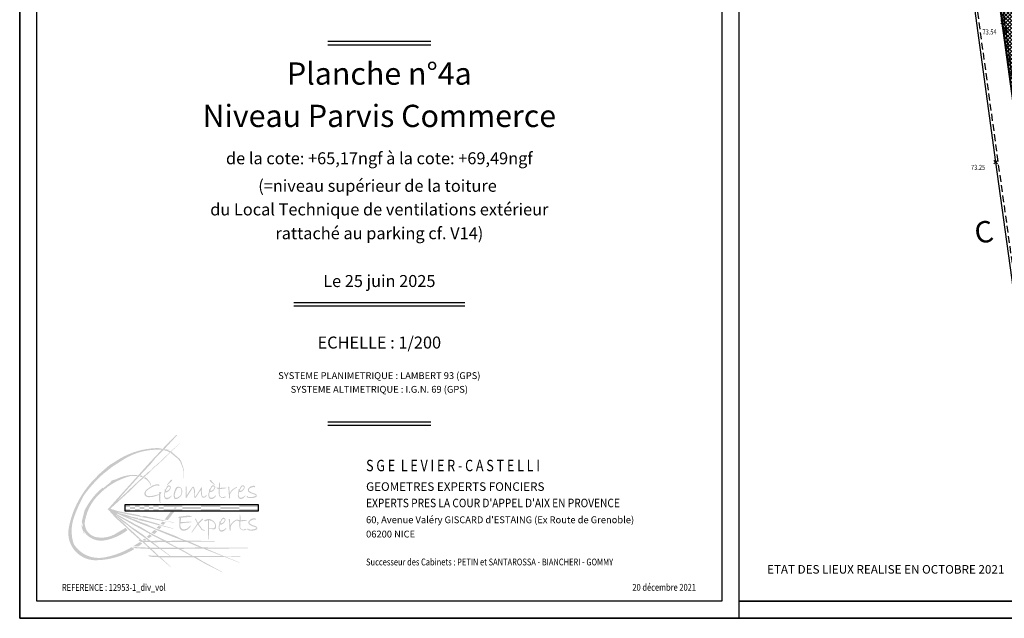
# Model space of a CAD drawing. Units: metres. Extents: x 1042452 to 1043011, y 6298920 to 6301301.
# Drawn here: x 1042700 to 1042758, y 6299971 to 6300006 of the extents above; entities that cross this region are included whole.
import ezdxf
from ezdxf.enums import TextEntityAlignment as Align

# ---------------------------------------------------------------- set-up
doc = ezdxf.new("R2010")
doc.units = ezdxf.units.M
doc.header["$PDMODE"] = 3
doc.header["$PDSIZE"] = 0.1
doc.linetypes.add('CADASTRE', pattern=[1.1, 0.6, -0.25, 0, -0.25])
doc.linetypes.add('TCOURT', pattern=[0.6, 0.4, -0.2])
for name, color, linetype in [('00-assiette-div-vol', 162, 'CADASTRE'), ('_____Coupes', 9, 'Continuous'), ('_____Limites Volumes', 21, 'Continuous'), ('_____Teintes Volumes', 7, 'Continuous'), ('CADRE-CARROYAGE', 2, 'Continuous'), ('CADRE-NOTA', 6, 'Continuous'), ('CADRE-TITRE', 2, 'Continuous'), ('CLOTURE', 54, 'Continuous'), ('CLOTURE-SYMB', 86, 'Continuous'), ('MUR-BAHUT', 8, 'Continuous'), ('PTS-TN', 7, 'Continuous'), ('PTS-TN-ALT', 5, 'Continuous'), ('VOIRIE-BORDURE', 233, 'Continuous'), ('VOIRIE-BORDURE-EPAIS', 86, 'TCOURT')]:
    doc.layers.add(name, color=color, linetype=linetype)
doc.layers.add('PTS-REF', color=6, linetype='Continuous', plot=False)
doc.styles.add('Legend', font='calibri.ttf')
doc.styles.add('RC', font='romanc.shx')
doc.styles.add('RCC', font='romanc.shx', dxfattribs={"width": 0.8})
doc.styles.add('RS', font='romans.shx')
doc.styles.add('RSS', font='romans.shx', dxfattribs={"width": 0.8})
doc.styles.get("Standard").update_dxf_attribs({"font": 'romans.shx', "width": 0.8})

# ---------------------------------------------------------------- blocks, each defined once
blk = doc.blocks.new('CLOT')
at = {"color": 0, "linetype": 'ByBlock', "lineweight": -2, "flags": 128}
for points in [[(0.5, 0.5), (-0.5, -0.5)], [(-0.5, 0.5), (0.5, -0.5)]]:
    blk.add_lwpolyline(points, dxfattribs=at)
blk = doc.blocks.new('*U57')
at = {"layer": 'CADRE-TITRE', "style": 'RS'}
for s, p in [('SYSTEME PLANIMETRIQUE : LAMBERT 93 (GPS)', (0, 0)), ('SYSTEME ALTIMETRIQUE : I.G.N. 69 (GPS)', (0, -0.8))]:
    blk.add_text(s, height=0.4, dxfattribs=at).set_placement(p, align=Align.CENTER)
blk = doc.blocks.new('Logo_SGE')
at = {"linetype": 'Continuous'}
h = blk.add_hatch(color=20, dxfattribs=at)
h.paths.add_polyline_path([(4.532, 6.036), (5.086, 6.653), (6.193, 7.828), (6.608, 8.224), (6.659, 8.212), (5.941, 7.432), (5.4, 6.885), (5.098, 6.508), (4.647, 6.036), (4.271, 5.624), (3.432, 4.696), (3.226, 4.431), (3.955, 5.122), (4.501, 5.631), (4.948, 6.043), (5.128, 6.169), (5.388, 6.457), (5.391, 6.422), (5.54, 6.554), (5.801, 6.801), (6.178, 7.164), (6.466, 7.438), (6.572, 7.527), (6.795, 7.739), (6.804, 7.728), (6.585, 7.519), (6.503, 7.436), (5.853, 6.794), (5.554, 6.526), (5.436, 6.405), (5.447, 6.44), (5.145, 6.142), (5.038, 6.042), (4.625, 5.649), (4.448, 5.504), (3.983, 5.034), (2.759, 3.919), (3.203, 3.78), (3.712, 3.679), (4.489, 3.537), (4.505, 3.487), (4.656, 3.475), (4.702, 3.506), (5.415, 3.343), (5.888, 3.241), (6.057, 3.189), (6.293, 3.159), (6.466, 3.121), (6.466, 3.095), (6.034, 3.185), (5.805, 3.211), (5.19, 3.324), (4.627, 3.421), (4.49, 3.443), (4.492, 3.458), (4.156, 3.517), (3.594, 3.627), (3.179, 3.714), (3.265, 3.665), (3.66, 3.565), (4.038, 3.444), (4.364, 3.385), (4.374, 3.342), (4.44, 3.332), (4.51, 3.339), (4.724, 3.277), (5.532, 3.041), (5.639, 3.003), (5.716, 2.948), (5.844, 2.934), (6.438, 2.766), (6.435, 2.745), (5.79, 2.905), (5.599, 2.95), (4.955, 3.133), (4.449, 3.251), (4.456, 3.268), (4.279, 3.31), (3.709, 3.47), (4.25, 3.259), (4.451, 3.169), (4.884, 3.013), (5.421, 2.757), (5.629, 2.691), (6.573, 2.322), (6.993, 2.122), (7.252, 2.054), (8.852, 2.034), (8.847, 2), (7.4, 1.99), (8.138, 1.658), (9.679, 1.642), (10.764, 1.642), (10.798, 1.613), (9.845, 1.598), (8.365, 1.582), (9.395, 1.144), (10.339, 1.154), (10.339, 1.124), (9.493, 1.115), (10.29, 0.787), (10.28, 0.773), (9.425, 1.105), (7.768, 1.095), (8.092, 0.882), (9.301, 0.225), (9.294, 0.205), (8.249, 0.732), (7.633, 1.081), (5.686, 1.084), (6.299, 0.516), (6.285, 0.499), (5.61, 1.088), (5.215, 1.105), (5.061, 1.119), (4.962, 1.194), (5.506, 1.17), (5.061, 1.571), (4.228, 1.609), (4.063, 1.684), (4.991, 1.647), (4.649, 1.962), (4.505, 2.006), (4.389, 2.078), (4.484, 2.095), (3.861, 2.644), (3.662, 2.849), (3.086, 3.364), (2.609, 3.892), (3.524, 4.917)])
h.paths.add_polyline_path([(3.182, 3.398), (3.167, 3.387), (3.427, 3.173), (3.701, 2.908), (3.752, 2.86), (3.865, 2.753), (4.214, 2.441), (4.543, 2.127), (4.644, 2.049), (4.981, 2.049), (4.765, 2.222), (4.252, 2.576), (3.926, 2.815), (3.79, 2.942), (3.468, 3.166)], flags=16)
h.paths.add_polyline_path([(3.107, 3.556), (3.101, 3.524), (3.338, 3.363), (3.663, 3.121), (3.874, 2.949), (4.001, 2.848), (4.257, 2.689), (4.687, 2.383), (4.86, 2.242), (4.99, 2.132), (5.128, 2.037), (5.82, 2.06), (5.22, 2.363), (4.863, 2.562), (4.122, 2.962), (3.917, 3.078), (3.176, 3.496)], flags=16)
h.paths.add_polyline_path([(3.116, 3.614), (3.136, 3.64), (4.162, 3.199), (4.424, 3.084), (5.241, 2.77), (5.627, 2.603), (6.36, 2.299), (7.015, 2.057), (6.66, 2.048), (6.026, 2.04), (5.305, 2.397), (5.029, 2.55), (4.506, 2.867), (4.215, 3.005), (4.027, 3.118), (3.243, 3.539)], flags=16)
h.paths.add_polyline_path([(6.226, 1.155), (5.673, 1.562), (5.165, 1.568), (5.593, 1.164)], flags=16)
h.paths.add_polyline_path([(7.481, 1.16), (6.725, 1.574), (5.746, 1.562), (6.279, 1.15)], flags=16)
h.paths.add_polyline_path([(6.862, 1.574), (8.181, 1.593), (9.304, 1.149), (7.581, 1.16)], flags=16)
h.paths.add_polyline_path([(6.097, 1.963), (7.203, 1.986), (7.984, 1.659), (6.716, 1.639)], flags=16)
h.paths.add_polyline_path([(5.23, 1.964), (5.959, 1.97), (6.598, 1.639), (5.63, 1.648)], flags=16)
h.paths.add_polyline_path([(5.094, 1.974), (5.542, 1.651), (5.08, 1.642), (4.725, 1.983)], flags=16)
h = blk.add_hatch(color=140, dxfattribs=at)
h.paths.add_polyline_path([(6.774, 6.859), (6.84, 6.788), (6.907, 6.671), (6.927, 6.576), (6.992, 6.403), (7.055, 6.189), (7.067, 5.973), (7.063, 5.664), (7.041, 5.702), (7.043, 6.073), (7.001, 6.243), (6.963, 6.357), (6.88, 6.563), (6.827, 6.692), (6.705, 6.832), (6.27, 7.192), (6.324, 7.249)])
h.paths.add_polyline_path([(5.976, 7.391), (6.071, 7.392), (6.157, 7.359), (6.144, 7.35), (6.048, 7.375), (6.055, 7.364)], flags=17)
edge = h.paths.add_edge_path()
edge.add_arc((5.436, 5.374), 2.081, 65.85517, 76.61615, ccw=False)
edge.add_line((6.287, 7.273), (6.224, 7.214))
edge.add_line((6.224, 7.214), (6.054, 7.292))
edge.add_line((6.054, 7.292), (5.864, 7.341))
edge.add_line((5.864, 7.341), (5.917, 7.398))
edge = h.paths.add_edge_path()
edge.add_arc((7.473, 0.198), 7.71, 131.53702, 144.17994)
edge.add_arc((8.309, 0.724), 8.131, 150.65166, 160.79616)
edge.add_arc((2.88, 2.616), 2.382, 160.79616, 198.63324)
edge.add_arc((2.079, 2.757), 1.713, 211.77591, 280.24352)
edge.add_arc((1.52, 5.853), 4.859, 280.24352, 300.71955)
edge.add_line((4.002, 1.675), (4.17, 1.57))
edge.add_arc((1.872, 5.241), 4.33, 271.0556, 302.03987, ccw=False)
edge.add_arc((1.894, 2.506), 1.595, 223.58607, 272.0756, ccw=False)
edge.add_arc((1.886, 2.498), 1.584, 170.20605, 223.58607, ccw=False)
edge.add_arc((5.4, 1.891), 5.149, 156.27973, 170.20605, ccw=False)
edge.add_arc((5.971, 1.64), 5.773, 136.8683, 156.27973, ccw=False)
edge.add_line((1.758, 5.587), (2.133, 5.969))
edge.add_line((2.133, 5.969), (2.684, 6.451))
edge.add_line((2.684, 6.451), (3.307, 6.84))
edge.add_arc((5.594, 2.957), 4.506, 91.43757, 120.49958, ccw=False)
edge.add_arc((5.498, 6.604), 0.858, 69.77192, 91.15317, ccw=False)
edge.add_line((5.795, 7.409), (5.75, 7.361))
edge.add_arc((5.506, 3.675), 3.694, 86.20697, 121.05979)
edge.add_line((3.6, 6.84), (2.886, 6.382))
edge.add_line((2.886, 6.382), (2.361, 5.969))
edge = h.paths.add_edge_path(flags=17)
edge.add_line((4.353, 5.882), (4.307, 5.83))
edge.add_line((4.307, 5.83), (3.975, 5.822))
edge.add_line((3.975, 5.822), (3.987, 5.846))
edge.add_arc((4.998, 1.899), 4.074, 104.36323, 138.60977)
edge.add_arc((4.038, 2.745), 2.795, 138.60977, 167.47005)
edge.add_arc((2.1, 3.079), 0.836, 160.95194, 259.63681)
edge.add_arc((2.24, 3.845), 1.614, 259.63681, 303.87977)
edge.add_line((3.14, 2.504), (3.646, 2.803))
edge.add_line((3.646, 2.803), (3.764, 2.672))
edge.add_arc((1.872, 5.082), 3.063, 280.8509, 308.14227, ccw=False)
edge.add_arc((2.222, 3.258), 1.207, 218.08233, 280.83852, ccw=False)
edge.add_line((1.272, 2.514), (1.218, 2.608))
edge.add_line((1.218, 2.608), (1.198, 2.594))
edge.add_line((1.198, 2.594), (1.252, 2.47))
edge.add_line((1.252, 2.47), (1.208, 2.488))
edge.add_line((1.208, 2.488), (1.094, 2.816))
edge.add_line((1.094, 2.816), (1.083, 3.021))
edge.add_line((1.083, 3.021), (1.139, 2.826))
edge.add_line((1.139, 2.826), (1.137, 3.01))
edge.add_line((1.137, 3.01), (1.089, 3.17))
edge.add_line((1.089, 3.17), (1.248, 3.799))
edge.add_arc((4.764, 2.126), 3.894, 128.6246, 154.56137, ccw=False)
edge.add_line((2.334, 5.168), (2.313, 5.099))
edge.add_line((2.313, 5.099), (2.776, 5.472))
edge.add_line((2.776, 5.472), (2.824, 5.562))
edge.add_line((2.824, 5.562), (3.103, 5.643))
edge.add_arc((4.125, 3.687), 2.207, 84.19911, 117.59233, ccw=False)
edge.add_line((4.348, 5.883), (4.353, 5.882))
h.paths.add_polyline_path([(4.507, 5.864), (4.551, 5.879), (4.633, 5.867), (4.582, 5.862), (4.591, 5.851)], flags=17)
h.paths.add_polyline_path([(4.469, 5.808), (4.505, 5.856), (4.662, 5.817), (4.607, 5.762)], flags=17)
edge = h.paths.add_edge_path(flags=17)
edge.add_line((4.725, 5.706), (4.783, 5.765))
edge.add_line((4.783, 5.765), (4.86, 5.713))
edge.add_arc((4.255, 4.993), 0.94, 19.35989, 49.93528, ccw=False)
edge.add_line((5.142, 5.305), (5.117, 5.264))
edge.add_arc((4.37, 4.997), 0.793, 19.65939, 63.43151)
edge = h.paths.add_edge_path(flags=17)
edge.add_line((4.089, 1.728), (4.4, 1.72))
edge.add_line((4.4, 1.72), (4.625, 1.896))
edge.add_line((4.625, 1.896), (4.479, 1.972))
edge.add_line((4.479, 1.972), (4.134, 1.756))
edge.add_arc((1.52, 5.853), 4.859, 301.91277, 302.54143, ccw=False)
h.paths.add_polyline_path([(4.747, 2.18), (4.853, 2.093), (4.824, 2.073), (4.7, 2.081), (4.652, 2.11)], flags=17)
h.paths.add_polyline_path([(5.047, 2.419), (5.179, 2.323), (4.998, 2.197), (4.892, 2.285)], flags=17)
h.paths.add_polyline_path([(5.336, 2.678), (5.493, 2.601), (5.323, 2.439), (5.159, 2.53)], flags=17)
h.paths.add_polyline_path([(5.578, 2.914), (5.755, 2.861), (5.632, 2.729), (5.465, 2.802)], flags=17)
h.paths.add_polyline_path([(5.8, 3.16), (5.99, 3.115), (5.861, 2.978), (5.686, 3.032)])
h.paths.add_polyline_path([(6.492, 3.753), (6.11, 3.253), (5.93, 3.29), (6.294, 3.757)])
h.paths.add_polyline_path([(6.518, 4.004), (6.63, 4.003), (6.586, 3.916), (6.449, 3.915)])
h = blk.add_hatch(color=256, dxfattribs=at)
edge = h.paths.add_edge_path()
edge.add_line((11.206, 5.155), (11.221, 5.204))
edge.add_arc((11.134, 5.175), 0.0918, 18.29914, 118.59464)
edge.add_arc((11.121, 4.881), 0.376, 94.61248, 146.54082)
edge.add_arc((10.931, 5.006), 0.148, 146.54082, 242.32642)
edge.add_arc((11.756, 6.58), 1.926, 242.32642, 253.41028)
edge.add_arc((11.212, 4.695), 0.0401, -81.29912, 98.80741, ccw=False)
edge.add_arc((10.932, 5.376), 0.775, 261.16521, 291.69241, ccw=False)
edge.add_arc((10.818, 4.642), 0.0328, 143.63259, 261.16521, ccw=False)
edge.add_line((10.791, 4.662), (10.715, 4.64))
edge.add_arc((10.804, 4.644), 0.0886, 182.08454, 271.91844)
edge.add_arc((10.969, 5.26), 0.723, 257.0695, 295.99923)
edge.add_arc((11.177, 4.678), 0.128, 328.05934, 436.82994)
edge.add_arc((11.431, 5.762), 0.986, 234.09931, 256.82994, ccw=False)
edge.add_arc((10.982, 5.003), 0.135, 108.97672, 197.01976, ccw=False)
edge.add_arc((10.406, 6.678), 1.636, 288.97672, 294.96857)
edge.add_line((11.096, 5.195), (11.17, 5.18))
edge.add_line((11.17, 5.18), (11.206, 5.155))
edge = h.paths.add_edge_path(flags=16)
edge.add_line((10.311, 5.001), (10.424, 5.192))
edge.add_arc((10.489, 5.157), 0.073, 12.03849, 151.71621, ccw=False)
edge.add_arc((10.303, 5.224), 0.262, 278.32796, 348.64313, ccw=False)
edge.add_line((10.341, 4.965), (10.311, 5.001))
edge = h.paths.add_edge_path()
edge.add_line((10.244, 5.067), (10.289, 5.056))
edge.add_line((10.289, 5.056), (10.38, 5.236))
edge.add_arc((10.484, 5.177), 0.12, 50.54225, 150.35855, ccw=False)
edge.add_arc((10.477, 5.169), 0.13, -20.9224, 50.54225, ccw=False)
edge.add_arc((10.225, 5.266), 0.4, 295.39031, 339.0776, ccw=False)
edge.add_arc((10.333, 5.038), 0.148, 253.62931, 295.39031, ccw=False)
edge.add_arc((10.525, 4.749), 0.276, 147.87402, 219.95637)
edge.add_arc((10.37, 4.857), 0.29, 258.71354, 308.70653)
edge.add_arc((10.171, 5.105), 0.608, 308.70653, 319.23009)
edge.add_line((10.632, 4.708), (10.651, 4.677))
edge.add_arc((10.325, 4.847), 0.368, 285.19393, 332.57697, ccw=False)
edge.add_arc((10.377, 4.657), 0.171, 226.30246, 285.19393, ccw=False)
edge.add_arc((10.576, 4.733), 0.376, 154.86398, 212.18546, ccw=False)
edge.add_line((10.236, 4.893), (10.244, 5.067))
edge = h.paths.add_edge_path()
edge.add_line((9.631, 5.186), (9.674, 4.909))
edge.add_line((9.674, 4.909), (9.68, 4.522))
edge.add_line((9.68, 4.522), (9.735, 4.522))
edge.add_line((9.735, 4.522), (9.756, 4.549))
edge.add_arc((10.127, 4.659), 0.387, 141.01738, 196.53248, ccw=False)
edge.add_arc((10.509, 4.35), 0.878, 113.50751, 141.01738, ccw=False)
edge.add_line((10.158, 5.155), (10.158, 5.192))
edge.add_arc((10.316, 4.564), 0.647, 104.07583, 155.79966)
edge.add_line((9.726, 4.829), (9.701, 5.177))
edge.add_line((9.701, 5.177), (9.68, 5.213))
edge.add_line((9.68, 5.213), (9.631, 5.186))
edge = h.paths.add_edge_path()
edge.add_line((9.097, 5.46), (9.149, 5.436))
edge.add_line((9.149, 5.436), (9.158, 5.137))
edge.add_line((9.158, 5.137), (9.533, 5.152))
edge.add_line((9.533, 5.152), (9.5, 5.11))
edge.add_line((9.5, 5.11), (9.143, 5.064))
edge.add_line((9.143, 5.064), (9.134, 4.759))
edge.add_arc((9.31, 4.768), 0.177, 182.73636, 294.56496)
edge.add_line((9.384, 4.607), (9.463, 4.637))
edge.add_line((9.463, 4.637), (9.5, 4.601))
edge.add_line((9.5, 4.601), (9.426, 4.561))
edge.add_arc((9.332, 4.815), 0.27, 214.44167, 290.37975, ccw=False)
edge.add_arc((10.394, 4.925), 1.312, 173.51914, 191.5752, ccw=False)
edge.add_line((9.091, 5.073), (8.978, 5.094))
edge.add_line((8.978, 5.094), (8.957, 5.161))
edge.add_line((8.957, 5.161), (9.103, 5.152))
edge.add_line((9.103, 5.152), (9.094, 5.381))
edge.add_line((9.094, 5.381), (9.097, 5.46))
h.paths.add_polyline_path([(8.619, 5.605), (8.559, 5.592), (8.572, 5.533), (8.83, 5.297), (8.859, 5.323)])
edge = h.paths.add_edge_path(flags=16)
edge.add_line((8.588, 4.998), (8.701, 5.189))
edge.add_arc((8.765, 5.154), 0.073, 12.03849, 151.71621, ccw=False)
edge.add_arc((8.58, 5.221), 0.262, 278.32796, 348.64313, ccw=False)
edge.add_line((8.618, 4.962), (8.588, 4.998))
edge = h.paths.add_edge_path()
edge.add_line((8.521, 5.064), (8.565, 5.053))
edge.add_line((8.565, 5.053), (8.657, 5.233))
edge.add_arc((8.761, 5.174), 0.12, 50.54225, 150.35855, ccw=False)
edge.add_arc((8.754, 5.166), 0.13, -20.9224, 50.54225, ccw=False)
edge.add_arc((8.502, 5.263), 0.4, 295.39031, 339.0776, ccw=False)
edge.add_arc((8.61, 5.035), 0.148, 253.62931, 295.39031, ccw=False)
edge.add_arc((8.802, 4.746), 0.276, 147.87402, 219.95637)
edge.add_arc((8.647, 4.854), 0.29, 258.71354, 308.70653)
edge.add_arc((8.448, 5.102), 0.608, 308.70653, 319.23009)
edge.add_line((8.909, 4.705), (8.928, 4.674))
edge.add_arc((8.602, 4.843), 0.368, 285.19393, 332.57697, ccw=False)
edge.add_arc((8.653, 4.654), 0.171, 226.30246, 285.19393, ccw=False)
edge.add_arc((8.853, 4.73), 0.376, 154.86398, 212.18546, ccw=False)
edge.add_line((8.513, 4.89), (8.521, 5.064))
edge = h.paths.add_edge_path()
edge.add_line((7.154, 5.202), (7.166, 4.957))
edge.add_line((7.166, 4.957), (7.158, 4.549))
edge.add_line((7.158, 4.549), (7.207, 4.561))
edge.add_line((7.207, 4.561), (7.555, 5.116))
edge.add_line((7.555, 5.116), (7.597, 5.128))
edge.add_line((7.597, 5.128), (7.63, 5.043))
edge.add_line((7.63, 5.043), (7.652, 4.615))
edge.add_line((7.652, 4.615), (7.689, 4.544))
edge.add_line((7.689, 4.544), (7.753, 4.575))
edge.add_line((7.753, 4.575), (8.033, 5.008))
edge.add_line((8.033, 5.008), (8.058, 4.732))
edge.add_line((8.058, 4.732), (8.119, 4.581))
edge.add_arc((8.203, 4.749), 0.188, 243.45778, 343.40801)
edge.add_line((8.383, 4.695), (8.358, 4.722))
edge.add_line((8.358, 4.722), (8.286, 4.645))
edge.add_arc((8.221, 4.726), 0.104, 189.72774, 308.32216, ccw=False)
edge.add_arc((9.508, 4.947), 1.41, 171.25677, 189.72774, ccw=False)
edge.add_line((8.115, 5.161), (8.074, 5.177))
edge.add_line((8.074, 5.177), (7.73, 4.633))
edge.add_line((7.73, 4.633), (7.687, 4.65))
edge.add_line((7.687, 4.65), (7.695, 5.023))
edge.add_line((7.695, 5.023), (7.639, 5.19))
edge.add_line((7.639, 5.19), (7.565, 5.208))
edge.add_line((7.565, 5.208), (7.363, 4.934))
edge.add_line((7.363, 4.934), (7.211, 4.682))
edge.add_line((7.211, 4.682), (7.223, 5.19))
edge.add_line((7.223, 5.19), (7.186, 5.229))
edge.add_line((7.186, 5.229), (7.154, 5.202))
edge = h.paths.add_edge_path(flags=16)
edge.add_line((5.994, 4.989), (6.108, 5.179))
edge.add_arc((6.172, 5.145), 0.073, 12.03849, 151.71621, ccw=False)
edge.add_arc((5.987, 5.212), 0.262, 278.32796, 348.64313, ccw=False)
edge.add_line((6.025, 4.953), (5.994, 4.989))
edge = h.paths.add_edge_path()
edge.add_line((5.928, 5.055), (5.972, 5.044))
edge.add_line((5.972, 5.044), (6.063, 5.224))
edge.add_arc((6.167, 5.165), 0.12, 50.54226, 150.35855, ccw=False)
edge.add_arc((6.161, 5.157), 0.13, -20.9224, 50.54225, ccw=False)
edge.add_arc((5.908, 5.253), 0.4, 295.39031, 339.0776, ccw=False)
edge.add_arc((6.016, 5.025), 0.148, 253.62931, 295.39031, ccw=False)
edge.add_arc((6.208, 4.737), 0.276, 147.87402, 219.95637)
edge.add_arc((6.054, 4.844), 0.29, 258.71354, 308.70653)
edge.add_arc((5.855, 5.093), 0.608, 308.70653, 319.23009)
edge.add_line((6.315, 4.695), (6.335, 4.665))
edge.add_arc((6.009, 4.834), 0.368, 285.19393, 332.57697, ccw=False)
edge.add_arc((6.06, 4.645), 0.171, 226.30246, 285.19393, ccw=False)
edge.add_arc((6.259, 4.721), 0.376, 154.86398, 212.18546, ccw=False)
edge.add_line((5.919, 4.881), (5.928, 5.055))
edge = h.paths.add_edge_path(flags=16)
edge.add_arc((6.761, 5.005), 0.142, 0.32806, 135.31826, ccw=False)
edge.add_arc((6.505, 4.918), 0.408, -28.76076, 12.37567, ccw=False)
edge.add_arc((6.517, 4.973), 0.427, 281.02428, 323.97517, ccw=False)
edge.add_arc((6.585, 4.67), 0.117, 255.36264, 276.79018, ccw=False)
edge.add_arc((6.82, 4.704), 0.302, 163.58191, 209.04486, ccw=False)
edge.add_arc((7.346, 4.637), 0.83, 145.66771, 169.39685, ccw=False)
edge = h.paths.add_edge_path()
edge.add_arc((6.733, 4.988), 0.217, 8.65316, 131.3248, ccw=False)
edge.add_arc((6.408, 4.926), 0.548, -22.92664, 9.92616, ccw=False)
edge.add_arc((6.485, 4.963), 0.495, 284.25643, 329.60712, ccw=False)
edge.add_arc((6.585, 4.67), 0.188, 245.68773, 276.79018, ccw=False)
edge.add_arc((6.82, 4.704), 0.373, 163.96269, 213.30907, ccw=False)
edge.add_arc((7.755, 4.516), 1.327, 151.42467, 167.32235, ccw=False)
h.paths.add_polyline_path([(6.304, 5.615), (6.363, 5.602), (6.35, 5.543), (6.092, 5.306), (6.063, 5.332)])
h.paths.add_polyline_path([(5.653, 5.303), (5.598, 5.246), (5.498, 5.283), (5.333, 5.253), (5.162, 5.166), (4.979, 5.052), (4.852, 4.932), (4.816, 4.819), (4.849, 4.719), (4.932, 4.668), (5.089, 4.655), (5.283, 4.684), (5.485, 4.736), (5.607, 4.771), (5.61, 4.851), (5.602, 4.9), (5.689, 4.893), (5.741, 4.856), (5.679, 4.763), (5.669, 4.518), (5.674, 4.308), (5.701, 4.273), (5.669, 4.248), (5.645, 4.27), (5.59, 4.451), (5.597, 4.685), (5.581, 4.725), (5.415, 4.659), (5.211, 4.606), (5.003, 4.591), (4.882, 4.609), (4.763, 4.706), (4.736, 4.819), (4.798, 4.95), (4.876, 5.045), (5.046, 5.161), (5.233, 5.279), (5.421, 5.34), (5.554, 5.35)])
h = blk.add_hatch(color=140, dxfattribs=at)
h.paths.add_polyline_path([(3.91, 4.162), (3.627, 4.162), (3.627, 4.02), (3.91, 4.02)])
h.paths.add_polyline_path([(3.91, 3.896), (3.627, 3.896), (3.627, 3.775), (3.91, 3.775)])
h.paths.add_polyline_path([(4.194, 4.02), (3.91, 4.02), (3.91, 3.896), (4.194, 3.896)])
h.paths.add_polyline_path([(4.466, 4.162), (4.194, 4.162), (4.194, 4.02), (4.466, 4.02)])
h.paths.add_polyline_path([(4.466, 3.896), (4.194, 3.896), (4.194, 3.775), (4.466, 3.775)])
h.paths.add_polyline_path([(4.735, 4.02), (4.466, 4.02), (4.466, 3.896), (4.735, 3.896)])
h.paths.add_polyline_path([(5.011, 4.162), (4.735, 4.162), (4.735, 4.02), (5.011, 4.02)])
h.paths.add_polyline_path([(5.011, 3.896), (4.735, 3.896), (4.735, 3.775), (5.011, 3.775)])
h.paths.add_polyline_path([(5.274, 4.02), (5.011, 4.02), (5.011, 3.896), (5.274, 3.896)])
h.paths.add_polyline_path([(5.578, 4.162), (5.274, 4.162), (5.274, 4.02), (5.578, 4.02)])
h.paths.add_polyline_path([(5.578, 3.896), (5.274, 3.896), (5.274, 3.775), (5.578, 3.775)])
h.paths.add_polyline_path([(5.864, 4.02), (5.578, 4.02), (5.578, 3.896), (5.864, 3.896)])
h.paths.add_polyline_path([(6.961, 4.162), (5.864, 4.162), (5.864, 4.02), (6.961, 4.02)])
h.paths.add_polyline_path([(6.961, 3.896), (5.864, 3.896), (5.864, 3.775), (6.961, 3.775)])
h.paths.add_polyline_path([(8.047, 4.02), (6.961, 4.02), (6.961, 3.896), (8.047, 3.896)])
h.paths.add_polyline_path([(9.177, 4.162), (8.047, 4.162), (8.047, 4.02), (9.177, 4.02)])
h.paths.add_polyline_path([(9.177, 3.896), (8.047, 3.896), (8.047, 3.775), (9.177, 3.775)])
h.paths.add_polyline_path([(10.292, 4.02), (9.177, 4.02), (9.177, 3.896), (10.292, 3.896)])
h.paths.add_polyline_path([(11.385, 4.162), (10.292, 4.162), (10.292, 4.02), (11.385, 4.02)])
h.paths.add_polyline_path([(11.385, 3.896), (10.292, 3.896), (10.292, 3.775), (11.385, 3.775)])
h = blk.add_hatch(color=256, dxfattribs=at)
edge = h.paths.add_edge_path()
edge.add_line((11.238, 3.257), (11.253, 3.306))
edge.add_arc((11.166, 3.277), 0.0918, 18.29914, 118.59464)
edge.add_arc((11.152, 2.982), 0.376, 94.61248, 146.54082)
edge.add_arc((10.962, 3.108), 0.148, 146.54082, 242.32642)
edge.add_arc((11.788, 4.682), 1.926, 242.32642, 253.41028)
edge.add_arc((11.244, 2.797), 0.0401, -81.29912, 98.80741, ccw=False)
edge.add_arc((10.964, 3.477), 0.775, 261.16521, 291.69241, ccw=False)
edge.add_arc((10.85, 2.744), 0.0328, 143.63259, 261.16521, ccw=False)
edge.add_line((10.823, 2.763), (10.747, 2.742))
edge.add_arc((10.835, 2.745), 0.0886, 182.08454, 271.91844)
edge.add_arc((11, 3.361), 0.723, 257.0695, 295.99923)
edge.add_arc((11.209, 2.779), 0.128, 328.05934, 436.82994)
edge.add_arc((11.463, 3.864), 0.986, 234.09931, 256.82994, ccw=False)
edge.add_arc((11.014, 3.105), 0.135, 108.97672, 197.01976, ccw=False)
edge.add_arc((10.438, 4.779), 1.636, 288.97672, 294.96857)
edge.add_line((11.128, 3.296), (11.201, 3.281))
edge.add_line((11.201, 3.281), (11.238, 3.257))
edge = h.paths.add_edge_path()
edge.add_line((10.168, 3.256), (10.184, 3.205))
edge.add_line((10.184, 3.205), (10.297, 3.184))
edge.add_arc((11.6, 3.036), 1.312, 173.51914, 191.5752)
edge.add_arc((10.538, 2.925), 0.27, 214.44167, 290.37975)
edge.add_line((10.632, 2.672), (10.705, 2.712))
edge.add_line((10.705, 2.712), (10.669, 2.748))
edge.add_line((10.669, 2.748), (10.59, 2.718))
edge.add_arc((10.516, 2.878), 0.177, 182.73636, 294.56496, ccw=False)
edge.add_line((10.34, 2.87), (10.349, 3.175))
edge.add_line((10.349, 3.175), (10.705, 3.22))
edge.add_line((10.705, 3.22), (10.739, 3.263))
edge.add_line((10.739, 3.263), (10.364, 3.248))
edge.add_line((10.364, 3.248), (10.355, 3.546))
edge.add_line((10.355, 3.546), (10.303, 3.571))
edge.add_line((10.303, 3.571), (10.3, 3.491))
edge.add_line((10.3, 3.491), (10.309, 3.263))
edge.add_line((10.309, 3.263), (10.195, 3.27))
edge.add_line((10.195, 3.27), (10.195, 3.305))
edge.add_arc((10.353, 2.677), 0.647, 104.07583, 155.79966)
edge.add_line((9.762, 2.942), (9.738, 3.29))
edge.add_line((9.738, 3.29), (9.717, 3.326))
edge.add_line((9.717, 3.326), (9.668, 3.299))
edge.add_line((9.668, 3.299), (9.71, 3.022))
edge.add_line((9.71, 3.022), (9.717, 2.635))
edge.add_line((9.717, 2.635), (9.771, 2.635))
edge.add_line((9.771, 2.635), (9.793, 2.662))
edge.add_arc((10.164, 2.772), 0.387, 141.01738, 196.53248, ccw=False)
edge.add_arc((10.546, 2.463), 0.878, 115.46729, 141.01738, ccw=False)
edge = h.paths.add_edge_path(flags=16)
edge.add_line((9.188, 3.098), (9.301, 3.289))
edge.add_arc((9.366, 3.254), 0.073, 12.03849, 151.71621, ccw=False)
edge.add_arc((9.18, 3.321), 0.262, 278.32796, 348.64313, ccw=False)
edge.add_line((9.218, 3.062), (9.188, 3.098))
edge = h.paths.add_edge_path()
edge.add_line((9.121, 3.164), (9.166, 3.153))
edge.add_line((9.166, 3.153), (9.257, 3.333))
edge.add_arc((9.361, 3.274), 0.12, 50.54225, 150.35855, ccw=False)
edge.add_arc((9.354, 3.266), 0.13, -20.9224, 50.54225, ccw=False)
edge.add_arc((9.102, 3.362), 0.4, 295.39031, 339.0776, ccw=False)
edge.add_arc((9.21, 3.135), 0.148, 253.62931, 295.39031, ccw=False)
edge.add_arc((9.402, 2.846), 0.276, 147.87402, 219.95637)
edge.add_arc((9.247, 2.953), 0.29, 258.71354, 308.70653)
edge.add_arc((9.048, 3.202), 0.608, 308.70653, 319.23009)
edge.add_line((9.509, 2.804), (9.528, 2.774))
edge.add_arc((9.202, 2.943), 0.368, 285.19393, 332.57697, ccw=False)
edge.add_arc((9.254, 2.754), 0.171, 226.30246, 285.19393, ccw=False)
edge.add_arc((9.453, 2.83), 0.376, 154.86398, 212.18546, ccw=False)
edge.add_line((9.113, 2.99), (9.121, 3.164))
edge = h.paths.add_edge_path(flags=16)
edge.add_line((8.518, 3.244), (8.521, 2.783))
edge.add_line((8.521, 2.783), (8.758, 2.774))
edge.add_arc((8.76, 2.885), 0.111, 269.11293, 351.63431)
edge.add_arc((8.558, 2.914), 0.315, 351.63431, 437.72579)
edge.add_line((8.625, 3.222), (8.518, 3.244))
edge = h.paths.add_edge_path()
edge.add_line((8.267, 3.172), (8.234, 3.245))
edge.add_line((8.234, 3.245), (8.456, 3.322))
edge.add_arc((8.466, 2.844), 0.477, 38.00965, 91.21618, ccw=False)
edge.add_arc((8.516, 2.884), 0.414, -15.65965, 38.00965, ccw=False)
edge.add_arc((8.776, 2.881), 0.176, 239.93265, 321.72829, ccw=False)
edge.add_line((8.687, 2.728), (8.523, 2.728))
edge.add_line((8.523, 2.728), (8.499, 2.135))
edge.add_line((8.499, 2.135), (8.451, 2.135))
edge.add_line((8.451, 2.135), (8.46, 3.245))
edge.add_line((8.46, 3.245), (8.267, 3.172))
edge = h.paths.add_edge_path()
edge.add_line((7.755, 3.331), (7.871, 3.1))
edge.add_line((7.871, 3.1), (8.132, 3.356))
edge.add_line((8.132, 3.356), (8.175, 3.307))
edge.add_line((8.175, 3.307), (7.909, 3.037))
edge.add_line((7.909, 3.037), (8.122, 2.728))
edge.add_arc((8.269, 2.926), 0.246, 233.4008, 272.91195)
edge.add_line((8.281, 2.68), (8.272, 2.637))
edge.add_arc((8.252, 2.894), 0.258, 219.97786, 274.27919, ccw=False)
edge.add_line((8.054, 2.728), (7.866, 2.994))
edge.add_line((7.866, 2.994), (7.518, 2.516))
edge.add_line((7.518, 2.516), (7.489, 2.536))
edge.add_line((7.489, 2.536), (7.837, 3.047))
edge.add_line((7.837, 3.047), (7.687, 3.341))
edge.add_line((7.687, 3.341), (7.755, 3.331))
edge = h.paths.add_edge_path()
edge.add_line((7.513, 3.452), (7.513, 3.501))
edge.add_line((7.513, 3.501), (7.228, 3.51))
edge.add_line((7.228, 3.51), (6.895, 3.472))
edge.add_line((6.895, 3.472), (6.745, 3.443))
edge.add_line((6.745, 3.443), (6.731, 3.38))
edge.add_line((6.731, 3.38), (6.803, 3.356))
edge.add_line((6.803, 3.356), (6.779, 3.163))
edge.add_line((6.779, 3.163), (6.789, 2.898))
edge.add_arc((7.037, 2.876), 0.249, 175.06703, 258.38972)
edge.add_arc((7.006, 3.139), 0.507, 267.75761, 334.632)
edge.add_line((7.465, 2.922), (7.426, 2.946))
edge.add_arc((7.01, 3.196), 0.485, 276.9167, 328.97349, ccw=False)
edge.add_arc((7.047, 2.895), 0.182, 207.6101, 276.9167, ccw=False)
edge.add_arc((7.255, 3.004), 0.417, 172.0464, 207.6101, ccw=False)
edge.add_line((6.842, 3.062), (7.484, 3.129))
edge.add_line((7.484, 3.129), (7.494, 3.168))
edge.add_line((7.494, 3.168), (6.861, 3.139))
edge.add_line((6.861, 3.139), (6.89, 3.394))
edge.add_line((6.89, 3.394), (7.513, 3.452))
at = {"color": 140, "linetype": 'Continuous', "flags": 128}
blk.add_lwpolyline([(3.627, 3.775), (3.627, 4.162), (11.385, 4.162), (11.385, 3.775)], close=True, dxfattribs=at)
blk = doc.blocks.new('PTS-TN')
at = {"color": 0}
blk.add_point((0, 0), dxfattribs=at)
at = {"layer": 'PTS-REF', "width": 0.8}
blk.add_attdef('PH', text='', height=0.1, dxfattribs=at).set_placement((-0.1, 0.2), align=Align.RIGHT)
at = {"layer": 'PTS-TN-ALT', "width": 0.8}
blk.add_attdef('ALT', text='', height=0.3, dxfattribs=at).set_placement((0.1, -0.3), align=Align.MIDDLE_LEFT)

msp = doc.modelspace()

# ---------------------------------------------------------------- hatches: boundary and pattern name
at = {"layer": '_____Teintes Volumes'}
h = msp.add_hatch(dxfattribs=at)
h.set_pattern_fill('ANSI37', color=211, scale=0.05)
h.set_pattern_definition([(45, (1042700.21333, 6299182.5181), (-0.112253202, 0.112253202), []), (135, (1042700.21333, 6299182.5181), (-0.112253202, -0.112253202), [])])
h.paths.add_polyline_path([(1042855.371, 6299992.103), (1042851.959, 6300013.595), (1042846.4, 6300047.835), (1042844.971, 6300056.958), (1042843.711, 6300065.08), (1042842.317, 6300074.02), (1042842.025, 6300075.814), (1042839.232, 6300075.333), (1042829.497, 6300073.814), (1042824.563, 6300073.03), (1042819.413, 6300072.206), (1042818.943, 6300074.725), (1042817.247, 6300085.144), (1042815.801, 6300094.3), (1042813.889, 6300106.231), (1042812.587, 6300114.388), (1042811.237, 6300122.758), (1042809.877, 6300131.669), (1042809.291, 6300131.615), (1042806.304, 6300131.309), (1042795.748, 6300130.29), (1042785.455, 6300129.36), (1042774.819, 6300128.344), (1042764.405, 6300127.341), (1042754.77, 6300126.443), (1042744.687, 6300125.574), (1042741.536, 6300121.653), (1042742.212, 6300117.479), (1042743.005, 6300112.112), (1042744.286, 6300102.752), (1042745.693, 6300092.495), (1042747.025, 6300082.722), (1042748.472, 6300072.288), (1042749.901, 6300062.096), (1042751.13, 6300053.369), (1042752.547, 6300043.532), (1042753.907, 6300033.076), (1042755.283, 6300022.699), (1042756.326, 6300015.354), (1042757.6, 6300006.14), (1042758.875, 6299996.756), (1042759.955, 6299988.764), (1042763.884, 6299985.566), (1042771.805, 6299986.175), (1042782.022, 6299986.941), (1042789.953, 6299987.419), (1042793.285, 6299987.596), (1042796.413, 6299987.809), (1042795.775, 6299992.654), (1042791.778, 6299992.01), (1042786.023, 6299991.086), (1042778.564, 6299989.926), (1042777.33, 6299997.718), (1042776.782, 6299997.631), (1042776.157, 6300001.527), (1042775.822, 6300003.614), (1042776.374, 6300003.703), (1042776, 6300006.005), (1042774.913, 6300005.832), (1042773.4, 6300015.255), (1042774.482, 6300015.429), (1042774.186, 6300017.269), (1042773.654, 6300017.184), (1042772.217, 6300026.189), (1042770.861, 6300025.959), (1042769.797, 6300032.513), (1042771.266, 6300032.762), (1042770.711, 6300036.263), (1042775.861, 6300037.087), (1042775.799, 6300037.479), (1042822.49, 6300044.95), (1042822.553, 6300044.552), (1042823.649, 6300044.728), (1042825.127, 6300044.964), (1042825.976, 6300043.212), (1042827.884, 6300039.278), (1042840.156, 6300013.706), (1042840.791, 6300015.179), (1042844.952, 6300015.917), (1042848.055, 6299996.597), (1042848.029, 6299996.591), (1042848.36, 6299991.635)])
h.paths.add_polyline_path([(1042854.211, 6299993.028), (1042850.971, 6300013.436), (1042845.413, 6300047.678), (1042843.983, 6300056.804), (1042842.722, 6300064.927), (1042841.33, 6300073.862), (1042841.2, 6300074.657), (1042839.394, 6300074.346), (1042829.653, 6300072.826), (1042824.72, 6300072.043), (1042818.609, 6300071.065), (1042817.957, 6300074.552), (1042816.26, 6300084.986), (1042814.814, 6300094.143), (1042812.901, 6300106.073), (1042811.6, 6300114.23), (1042810.249, 6300122.602), (1042809.031, 6300130.583), (1042806.403, 6300130.314), (1042795.841, 6300129.294), (1042785.548, 6300128.364), (1042774.914, 6300127.348), (1042764.499, 6300126.346), (1042754.859, 6300125.447), (1042745.199, 6300124.614), (1042742.594, 6300121.374), (1042743.2, 6300117.632), (1042743.995, 6300112.253), (1042745.276, 6300102.888), (1042746.684, 6300092.63), (1042748.016, 6300082.858), (1042749.462, 6300072.426), (1042750.891, 6300062.234), (1042752.12, 6300053.51), (1042753.538, 6300043.668), (1042754.898, 6300033.206), (1042756.273, 6300022.835), (1042757.316, 6300015.493), (1042758.591, 6300006.276), (1042759.866, 6299996.891), (1042760.893, 6299989.29), (1042764.206, 6299986.594), (1042771.729, 6299987.172), (1042781.955, 6299987.938), (1042789.897, 6299988.417), (1042793.225, 6299988.594), (1042795.283, 6299988.734), (1042794.918, 6299991.503), (1042791.937, 6299991.023), (1042786.179, 6299990.098), (1042777.733, 6299988.785), (1042776.499, 6299996.574), (1042775.953, 6299996.488), (1042775.169, 6300001.368), (1042774.676, 6300004.441), (1042775.227, 6300004.53), (1042775.173, 6300004.861), (1042774.084, 6300004.687), (1042772.255, 6300016.083), (1042772.803, 6300016.171), (1042771.388, 6300025.034), (1042770.035, 6300024.805), (1042768.651, 6300033.333), (1042770.123, 6300033.583), (1042769.567, 6300037.093), (1042774.716, 6300037.917), (1042774.653, 6300038.308), (1042823.319, 6300046.095), (1042823.383, 6300045.698), (1042823.491, 6300045.715), (1042825.702, 6300046.068), (1042826.876, 6300043.648), (1042828.785, 6300039.712), (1042840.127, 6300016.077), (1042845.778, 6300017.079), (1042849.19, 6299995.838), (1042849.083, 6299995.812), (1042849.291, 6299992.699)], flags=16)

# ---------------------------------------------------------------- linework, layer by layer
at = {"layer": '00-assiette-div-vol', "color": 162, "const_width": 0.085, "flags": 128}
msp.add_lwpolyline([(1042855.371, 6299992.103), (1042842.025, 6300075.814), (1042839.232, 6300075.333), (1042829.497, 6300073.814), (1042824.563, 6300073.03), (1042819.413, 6300072.206), (1042818.943, 6300074.725), (1042811.237, 6300122.758), (1042809.877, 6300131.669), (1042744.687, 6300125.574), (1042741.536, 6300121.653), (1042743.005, 6300112.112), (1042759.955, 6299988.764), (1042763.884, 6299985.566), (1042789.953, 6299987.419), (1042793.285, 6299987.596), (1042801.3, 6299988.143), (1042809.641, 6299988.674), (1042809.668, 6299989.05), (1042819.032, 6299989.676), (1042832.228, 6299990.569), (1042839.274, 6299991.028), (1042855.371, 6299992.103)], close=True, dxfattribs=at)
at = {"layer": '_____Limites Volumes', "flags": 128}
msp.add_lwpolyline([(1042743.005, 6300112.112), (1042759.955, 6299988.764)], dxfattribs=at)
at = {"layer": 'CADRE-CARROYAGE'}
for points in [[(1042700.213, 6300149.521), (1042868.213, 6300149.521), (1042868.213, 6299971.321), (1042700.213, 6299971.321)], [(1042700.213, 6299971.321), (1042868.213, 6299971.321), (1042868.213, 6300149.521), (1042700.213, 6300149.521)]]:
    msp.add_lwpolyline(points, close=True, dxfattribs=at)
at = {"layer": 'CADRE-CARROYAGE', "const_width": 0.1}
msp.add_lwpolyline([(1042742.213, 6299972.321), (1042867.213, 6299972.321), (1042867.213, 6300148.521), (1042701.213, 6300148.521), (1042701.213, 6300030.721)], dxfattribs=at)
at = {"layer": 'CADRE-CARROYAGE'}
msp.add_lwpolyline([(1042701.213, 6300030.721), (1042701.213, 6300148.521), (1042867.213, 6300148.521), (1042867.213, 6299972.321), (1042742.213, 6299972.321)], dxfattribs=at)
at = {"layer": 'CADRE-CARROYAGE', "flags": 128}
msp.add_lwpolyline([(1042742.213, 6299972.321), (1042867.213, 6299972.321), (1042867.213, 6300148.521), (1042701.213, 6300148.521), (1042701.213, 6300030.721)], dxfattribs=at)
at = {"layer": 'CADRE-TITRE', "color": 1}
for p, q in [((1042718.213, 6300005.024), (1042724.213, 6300005.024)), ((1042716.213, 6299989.765), (1042726.213, 6299989.765)), ((1042718.213, 6299982.795), (1042724.213, 6299982.795))]:
    msp.add_line(p, q, dxfattribs=at)
at = {"layer": 'CADRE-TITRE'}
for p, q in [((1042718.213, 6300004.824), (1042724.213, 6300004.824)), ((1042716.213, 6299989.565), (1042726.213, 6299989.565)), ((1042718.213, 6299982.595), (1042724.213, 6299982.595))]:
    msp.add_line(p, q, dxfattribs=at)
at = {"layer": 'CADRE-TITRE', "flags": 128}
msp.add_lwpolyline([(1042742.213, 6299971.321), (1042700.213, 6299971.321), (1042700.213, 6300030.721), (1042742.213, 6300030.721), (1042742.213, 6299971.321)], dxfattribs=at)
at = {"layer": 'CADRE-TITRE', "color": 1, "flags": 128}
msp.add_lwpolyline([(1042741.213, 6299972.321), (1042701.213, 6299972.321), (1042701.213, 6300029.721), (1042741.213, 6300029.721)], close=True, dxfattribs=at)
at = {"layer": 'CLOTURE', "linetype": 'Continuous', "flags": 128}
msp.add_lwpolyline([(1042756.44, 6300015.369), (1042757.714, 6300006.156), (1042758.989, 6299996.772), (1042760.063, 6299988.825), (1042763.921, 6299985.685), (1042771.796, 6299986.289), (1042782.014, 6299987.055), (1042789.946, 6299987.534)], dxfattribs=at)
at = {"layer": 'MUR-BAHUT', "flags": 128}
msp.add_lwpolyline([(1042756.326, 6300015.354), (1042757.6, 6300006.14), (1042758.875, 6299996.756), (1042759.955, 6299988.764), (1042763.884, 6299985.566), (1042771.805, 6299986.175), (1042782.022, 6299986.941), (1042789.953, 6299987.419)], dxfattribs=at)
at = {"layer": 'VOIRIE-BORDURE', "flags": 128}
msp.add_lwpolyline([(1042789.6, 6299985.368), (1042780.91, 6299984.803), (1042770.85, 6299984.102), (1042764.313, 6299983.629, -0.166479), (1042760.523, 6299984.604, -0.195989), (1042758.616, 6299987.86), (1042757.204, 6299997.957), (1042755.804, 6300008.234), (1042754.43, 6300018.051), (1042753.029, 6300028.102), (1042751.56, 6300038.953), (1042749.739, 6300052.361), (1042747.314, 6300069.78), (1042745.934, 6300079.706), (1042744.604, 6300089.309)], format="xyb", dxfattribs=at)
at = {"layer": 'VOIRIE-BORDURE-EPAIS', "linetype": 'TCOURT', "flags": 128}
msp.add_lwpolyline([(1042789.59, 6299985.518), (1042780.9, 6299984.952), (1042770.839, 6299984.251), (1042764.302, 6299983.779, -0.166262), (1042760.61, 6299984.726, -0.195684), (1042758.764, 6299987.881), (1042757.353, 6299997.977), (1042755.952, 6300008.255), (1042754.578, 6300018.072), (1042753.177, 6300028.123), (1042751.709, 6300038.973), (1042749.887, 6300052.381), (1042747.462, 6300069.801), (1042746.083, 6300079.727), (1042744.753, 6300089.33), (1042743.368, 6300099.185), (1042741.642, 6300111.745), (1042740.069, 6300122.644, -0.21231), (1042741.408, 6300126.417, -0.181236), (1042744.518, 6300127.931), (1042754.48, 6300128.822), (1042763.797, 6300129.667), (1042775.186, 6300130.767), (1042784.525, 6300131.654), (1042796.251, 6300132.767), (1042806.932, 6300133.728), (1042818.141, 6300134.762)], format="xyb", dxfattribs=at)

# ---------------------------------------------------------------- block references
at = {"layer": 'CADRE-TITRE'}
for name, p in [('*U57', (1042721.213, 6299985.295)), ('Logo_SGE', (1042702.749, 6299973.802))]:
    msp.add_blockref(name, p, dxfattribs=at)
at = {"layer": 'CLOTURE-SYMB', "xscale": 0.2, "yscale": 0.2, "zscale": 0.2, "rotation": 277.7368407486103}
msp.add_blockref('CLOT', (1042757.774, 6300005.711), dxfattribs=at)
at = {"layer": 'PTS-TN'}
ref = msp.add_blockref('PTS-TN', (1042757.6, 6300006.14), dxfattribs=at)
ref.add_attrib('ALT', '73.54', dxfattribs={"layer": 'PTS-TN-ALT', "height": 0.3, "width": 0.8}).set_placement((1042756.434, 6300005.574), align=Align.MIDDLE_LEFT)
ref = msp.add_blockref('PTS-TN', (1042757.204, 6299997.957), dxfattribs=at)
ref.add_attrib('ALT', '73.25', dxfattribs={"layer": 'PTS-TN-ALT', "height": 0.3, "width": 0.8}).set_placement((1042755.768, 6299997.657), align=Align.MIDDLE_LEFT)

# ---------------------------------------------------------------- texts
at = {"layer": '_____Coupes', "color": 1, "style": 'Legend'}
msp.add_text('C', height=1.25, rotation=9.06737, dxfattribs=at).set_placement((1042756.073, 6299993.183))
at = {"layer": 'CADRE-NOTA', "style": 'RC'}
for s, p in [('(=niveau supérieur de la toiture ', (1042721.213, 6299996.233)), ('du Local Technique de ventilations extérieur', (1042721.213, 6299994.853)), ('rattaché au parking cf. V14)', (1042721.213, 6299993.462))]:
    msp.add_text(s, height=0.7, dxfattribs=at).set_placement(p, align=Align.CENTER)
at = {"layer": 'CADRE-NOTA', "color": 6, "style": 'RS'}
msp.add_text('ETAT DES LIEUX REALISE EN OCTOBRE 2021', height=0.5, dxfattribs=at).set_placement((1042743.851, 6299973.93))
at = {"layer": 'CADRE-TITRE', "color": 255, "style": 'RC'}
for s, p in [('Planche n°4a', (1042721.213, 6300002.488)), ('Niveau Parvis Commerce', (1042721.213, 6300000.016))]:
    msp.add_text(s, height=1.3, dxfattribs=at).set_placement(p, align=Align.CENTER)
at = {"layer": 'CADRE-TITRE', "color": 21, "style": 'RC'}
msp.add_text('de la cote: +65,17ngf à la cote: +69,49ngf', height=0.7, dxfattribs=at).set_placement((1042721.213, 6299997.841), align=Align.CENTER)
at = {"layer": 'CADRE-TITRE', "color": 6, "style": 'RC'}
for s, p in [('Le 25 juin 2025', (1042721.213, 6299990.671)), ('ECHELLE : 1/200', (1042721.213, 6299987.078))]:
    msp.add_text(s, height=0.7, dxfattribs=at).set_placement(p, align=Align.CENTER)
at = {"layer": 'CADRE-TITRE', "color": 6}
for s, height, style, width, p in [('S G E  L E V I E R - C A S T E L L I', 0.67, 'RCC', 0.8, (1042720.439, 6299979.91)), ("EXPERTS PRES LA COUR D'APPEL D'AIX EN PROVENCE", 0.5, 'RS', 0.87, (1042720.439, 6299977.807))]:
    msp.add_text(s, height=height, dxfattribs=dict(at, style=style, width=width)).set_placement(p)
at = {"layer": 'CADRE-TITRE', "color": 6, "style": 'RS'}
msp.add_text('GEOMETRES EXPERTS FONCIERS', height=0.5, dxfattribs=at).set_placement((1042720.439, 6299978.765))
at = {"layer": 'CADRE-TITRE', "style": 'RS'}
for s, p in [("60, Avenue Valéry GISCARD d'ESTAING (Ex Route de Grenoble)", (1042720.439, 6299976.875)), ('06200 NICE ', (1042720.439, 6299976.041))]:
    msp.add_text(s, height=0.4, dxfattribs=at).set_placement(p)
at = {"layer": 'CADRE-TITRE', "style": 'RSS', "width": 0.8}
for s, p in [('Successeur des Cabinets : PETIN et SANTAROSSA - BIANCHERI - GOMMY', (1042720.439, 6299974.41)), ('REFERENCE : 12953-1_div_vol', (1042702.68, 6299972.924))]:
    msp.add_text(s, height=0.4, dxfattribs=at).set_placement(p)
msp.add_text('20 décembre 2021', height=0.4, dxfattribs=at).set_placement((1042739.703, 6299972.93), align=Align.RIGHT)

doc.saveas('drawing.dxf')
